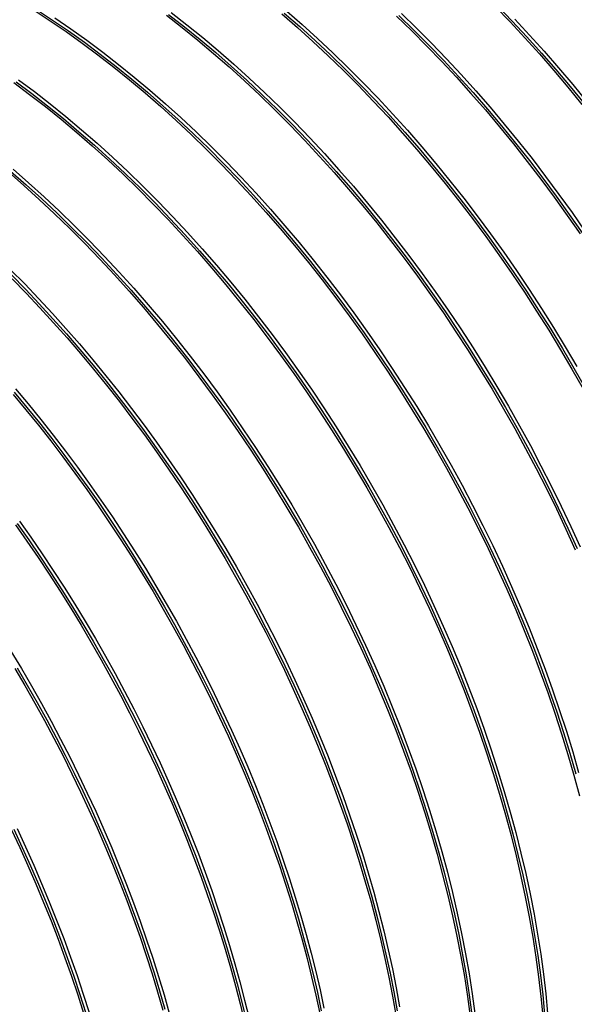
# Model space of a CAD drawing. Units: millimetres. Extents: x 400 to 16400, y 400 to 11480.
# Drawn here: x 13053 to 13448, y 6041 to 6740 of the extents above; entities that cross this region are included whole.
import ezdxf

# ---------------------------------------------------------------- set-up
doc = ezdxf.new("R2010")
doc.units = ezdxf.units.MM
doc.header["$LTSCALE"] = 40

msp = doc.modelspace()

# ---------------------------------------------------------------- linework, layer by layer
at = {"color": 7, "linetype": 'Continuous', "lineweight": 25, "flags": 128}
for points in [[(13063.6, 6747.04), (13074.98, 6739.61), (13086.33, 6731.85), (13097.65, 6723.76), (13108.94, 6715.36), (13120.18, 6706.64), (13131.36, 6697.62), (13142.48, 6688.29), (13153.54, 6678.67), (13164.51, 6668.76), (13175.4, 6658.57), (13186.2, 6648.1), (13196.9, 6637.37), (13207.49, 6626.37), (13217.97, 6615.13), (13228.32, 6603.64), (13238.55, 6591.91), (13248.64, 6579.95), (13258.59, 6567.77), (13268.39, 6555.38), (13278.03, 6542.79), (13287.51, 6530), (13296.83, 6517.02), (13305.96, 6503.87), (13314.92, 6490.55), (13323.69, 6477.07), (13332.26, 6463.44), (13340.63, 6449.66), (13348.8, 6435.76), (13356.76, 6421.74), (13364.5, 6407.6), (13372.02, 6393.36), (13379.31, 6379.02), (13386.37, 6364.61), (13393.19, 6350.12), (13399.77, 6335.57), (13406.11, 6320.96), (13412.19, 6306.31), (13418.02, 6291.63), (13423.59, 6276.92), (13428.9, 6262.2), (13433.95, 6247.48), (13438.72, 6232.77), (13443.22, 6218.07), (13447.45, 6203.4), (13451.39, 6188.77)], [(13065.27, 6747.53), (13076.64, 6740.1), (13087.98, 6732.35), (13099.29, 6724.27), (13110.57, 6715.88), (13121.8, 6707.17), (13132.97, 6698.15), (13144.08, 6688.84), (13155.12, 6679.22), (13166.08, 6669.32), (13176.96, 6659.14), (13187.75, 6648.69), (13198.44, 6637.96), (13209.02, 6626.98), (13219.48, 6615.75), (13229.83, 6604.27), (13240.05, 6592.55), (13250.13, 6580.61), (13260.07, 6568.44), (13269.86, 6556.06), (13279.49, 6543.48), (13288.96, 6530.71), (13298.27, 6517.74), (13307.39, 6504.6), (13316.34, 6491.3), (13325.1, 6477.83), (13333.66, 6464.21), (13342.03, 6450.45), (13350.19, 6436.56), (13358.14, 6422.55), (13365.87, 6408.43), (13373.38, 6394.2), (13380.66, 6379.88), (13387.72, 6365.48), (13394.53, 6351), (13401.11, 6336.47), (13407.44, 6321.88), (13413.51, 6307.24), (13419.34, 6292.57), (13424.91, 6277.88), (13430.21, 6263.18), (13435.25, 6248.47), (13440.02, 6233.77), (13444.51, 6219.09), (13448.73, 6204.44)], [(13160.98, 6745.4), (13172.22, 6736.69), (13183.41, 6727.66), (13194.53, 6718.33), (13205.58, 6708.71), (13216.55, 6698.8), (13227.44, 6688.61), (13238.24, 6678.14), (13248.94, 6667.41), (13259.53, 6656.42), (13270.01, 6645.17), (13280.36, 6633.68), (13290.59, 6621.95), (13300.68, 6609.99), (13310.63, 6597.82), (13320.43, 6585.43), (13330.08, 6572.83), (13339.56, 6560.04), (13348.87, 6547.07), (13358.01, 6533.92), (13366.96, 6520.59), (13375.73, 6507.11), (13384.3, 6493.48), (13392.68, 6479.71), (13400.84, 6465.8), (13408.8, 6451.78), (13416.54, 6437.64), (13424.06, 6423.4), (13431.35, 6409.07), (13438.41, 6394.65), (13445.23, 6380.16), (13451.81, 6365.61)], [(13243.18, 6746.42), (13254.23, 6736.8), (13265.2, 6726.89), (13276.09, 6716.69), (13286.89, 6706.23), (13297.59, 6695.49), (13308.18, 6684.5), (13318.66, 6673.25), (13329.01, 6661.76), (13339.24, 6650.04), (13349.33, 6638.08), (13359.28, 6625.9), (13369.08, 6613.51), (13378.73, 6600.92), (13388.21, 6588.13), (13397.52, 6575.15), (13406.66, 6562), (13415.61, 6548.68), (13424.38, 6535.2), (13432.95, 6521.57), (13441.32, 6507.79), (13449.49, 6493.89)], [(13391.49, 6749.7), (13402.08, 6738.71), (13412.56, 6727.46), (13422.92, 6715.97), (13433.14, 6704.25), (13443.24, 6692.29), (13453.19, 6680.11)], [(13393.03, 6750.3), (13403.61, 6739.32), (13414.08, 6728.08), (13424.43, 6716.61), (13434.64, 6704.89), (13444.72, 6692.94), (13454.66, 6680.78)], [(13078.37, 6741.57), (13089.72, 6733.81), (13101.05, 6725.72), (13112.33, 6717.32), (13123.57, 6708.6), (13134.76, 6699.58), (13145.88, 6690.25), (13156.93, 6680.63), (13167.91, 6670.72), (13178.8, 6660.53), (13189.59, 6650.06), (13200.29, 6639.33), (13210.88, 6628.33), (13221.36, 6617.09), (13231.72, 6605.6), (13241.94, 6593.87), (13252.03, 6581.91), (13261.98, 6569.73), (13271.78, 6557.34), (13281.43, 6544.75), (13290.91, 6531.96), (13300.22, 6518.98), (13309.36, 6505.83), (13318.31, 6492.51), (13327.08, 6479.03), (13335.65, 6465.4), (13344.03, 6451.62), (13352.19, 6437.72), (13360.15, 6423.69), (13367.89, 6409.56), (13375.41, 6395.32), (13382.7, 6380.98), (13389.76, 6366.57), (13396.58, 6352.08), (13403.17, 6337.52), (13409.5, 6322.92), (13415.59, 6308.27), (13421.42, 6293.59), (13426.99, 6278.88), (13432.3, 6264.16), (13437.34, 6249.44), (13442.11, 6234.73), (13446.62, 6220.03), (13450.84, 6205.36)], [(13157.59, 6743.44), (13168.83, 6734.73), (13180.01, 6725.7), (13191.13, 6716.37), (13202.19, 6706.75), (13213.16, 6696.84), (13224.05, 6686.65), (13234.85, 6676.18), (13245.55, 6665.45), (13256.14, 6654.46), (13266.61, 6643.21), (13276.97, 6631.72), (13287.2, 6619.99), (13297.29, 6608.04), (13307.24, 6595.86), (13317.04, 6583.47), (13326.68, 6570.87), (13336.16, 6558.08), (13345.48, 6545.11), (13354.61, 6531.96), (13363.57, 6518.63), (13372.33, 6505.15), (13380.91, 6491.52), (13389.28, 6477.75), (13397.45, 6463.85), (13405.41, 6449.82), (13413.15, 6435.68), (13420.67, 6421.44), (13427.96, 6407.11), (13435.02, 6392.69), (13441.84, 6378.2), (13448.42, 6363.65)], [(13159.22, 6743.96), (13170.44, 6735.25), (13181.62, 6726.24), (13192.73, 6716.92), (13203.77, 6707.31), (13214.73, 6697.41), (13225.61, 6687.23), (13236.4, 6676.77), (13247.09, 6666.05), (13257.67, 6655.07), (13268.13, 6643.83), (13278.48, 6632.35), (13288.7, 6620.64), (13298.78, 6608.69), (13308.72, 6596.53), (13318.51, 6584.15), (13328.14, 6571.57), (13337.61, 6558.79), (13346.91, 6545.83), (13356.04, 6532.69), (13364.99, 6519.38), (13373.75, 6505.91), (13382.31, 6492.29), (13390.68, 6478.54), (13398.84, 6464.65), (13406.79, 6450.63), (13414.52, 6436.51), (13422.03, 6422.28), (13429.31, 6407.97), (13436.37, 6393.56), (13443.18, 6379.09), (13449.76, 6364.55)], [(13239.78, 6744.46), (13250.83, 6734.84), (13261.81, 6724.93), (13272.7, 6714.74), (13283.5, 6704.27), (13294.2, 6693.54), (13304.79, 6682.54), (13315.26, 6671.3), (13325.62, 6659.8), (13335.85, 6648.08), (13345.94, 6636.12), (13355.89, 6623.94), (13365.69, 6611.55), (13375.33, 6598.96), (13384.81, 6586.17), (13394.12, 6573.19), (13403.26, 6560.04), (13412.22, 6546.72), (13420.98, 6533.24), (13429.56, 6519.61), (13437.93, 6505.83), (13446.1, 6491.93), (13454.06, 6477.9)], [(13241.38, 6745), (13252.42, 6735.39), (13263.38, 6725.49), (13274.26, 6715.31), (13285.05, 6704.86), (13295.74, 6694.13), (13306.32, 6683.15), (13316.78, 6671.92), (13327.13, 6660.44), (13337.34, 6648.72), (13347.43, 6636.78), (13357.37, 6624.61), (13367.16, 6612.23), (13376.79, 6599.65), (13386.26, 6586.87), (13395.56, 6573.91), (13404.69, 6560.77), (13413.64, 6547.46), (13422.4, 6534), (13430.96, 6520.38), (13439.33, 6506.62), (13447.49, 6492.73), (13455.43, 6478.72)], [(13321.35, 6742.82), (13332.15, 6732.35), (13342.84, 6721.62), (13353.44, 6710.63), (13363.91, 6699.38), (13374.27, 6687.89), (13384.5, 6676.16), (13394.59, 6664.2), (13404.54, 6652.03), (13414.34, 6639.64), (13423.98, 6627.04), (13433.46, 6614.25), (13442.77, 6601.28), (13451.91, 6588.12)], [(13322.91, 6743.4), (13333.7, 6732.94), (13344.38, 6722.22), (13354.96, 6711.23), (13365.43, 6700), (13375.78, 6688.52), (13385.99, 6676.8), (13396.07, 6664.86), (13406.01, 6652.69), (13415.8, 6640.32), (13425.44, 6627.74), (13434.91, 6614.96), (13444.21, 6602), (13453.34, 6588.86)], [(13324.74, 6744.78), (13335.54, 6734.31), (13346.24, 6723.58), (13356.83, 6712.59), (13367.31, 6701.34), (13377.66, 6689.85), (13387.89, 6678.12), (13397.98, 6666.16), (13407.93, 6653.99), (13417.73, 6641.6), (13427.37, 6629), (13436.86, 6616.21), (13446.17, 6603.24), (13455.3, 6590.08)], [(13405.48, 6740.67), (13415.96, 6729.42), (13426.31, 6717.93), (13436.54, 6706.2), (13446.63, 6694.25), (13456.58, 6682.07)], [(13050.65, 6696.19), (13061.92, 6687.79), (13073.15, 6679.08), (13084.32, 6670.07), (13095.43, 6660.75), (13106.47, 6651.14), (13117.43, 6641.24), (13128.31, 6631.06), (13139.1, 6620.6), (13149.79, 6609.88), (13160.37, 6598.9), (13170.84, 6587.66), (13181.18, 6576.18), (13191.4, 6564.47), (13201.48, 6552.52), (13211.42, 6540.36), (13221.21, 6527.98), (13230.84, 6515.4), (13240.31, 6502.62), (13249.62, 6489.66), (13258.74, 6476.52), (13267.69, 6463.21), (13276.45, 6449.74), (13285.01, 6436.13), (13293.38, 6422.37), (13301.54, 6408.48), (13309.49, 6394.47), (13317.22, 6380.34), (13324.73, 6366.12), (13332.02, 6351.8), (13339.07, 6337.4), (13345.88, 6322.92), (13352.46, 6308.38), (13358.79, 6293.79), (13364.87, 6279.16), (13370.69, 6264.49), (13376.26, 6249.8), (13381.56, 6235.1), (13386.6, 6220.39), (13391.37, 6205.69), (13395.86, 6191.01), (13400.09, 6176.35), (13404.03, 6161.73), (13407.69, 6147.16), (13411.07, 6132.65), (13414.16, 6118.2), (13416.96, 6103.84), (13419.48, 6089.55), (13421.7, 6075.37), (13423.63, 6061.29), (13425.27, 6047.33), (13426.6, 6033.49)], [(13052.4, 6697.64), (13063.69, 6689.23), (13074.92, 6680.52), (13086.11, 6671.49), (13097.23, 6662.16), (13108.28, 6652.54), (13119.26, 6642.63), (13130.15, 6632.44), (13140.94, 6621.98), (13151.64, 6611.24), (13162.23, 6600.25), (13172.71, 6589), (13183.07, 6577.51), (13193.29, 6565.78), (13203.39, 6553.83), (13213.33, 6541.65), (13223.13, 6529.26), (13232.78, 6516.66), (13242.26, 6503.88), (13251.57, 6490.9), (13260.71, 6477.75), (13269.66, 6464.42), (13278.43, 6450.94), (13287, 6437.31), (13295.38, 6423.54), (13303.55, 6409.64), (13311.5, 6395.61), (13319.24, 6381.47), (13326.76, 6367.23), (13334.05, 6352.9), (13341.11, 6338.48), (13347.94, 6323.99), (13354.52, 6309.44), (13360.85, 6294.83), (13366.94, 6280.19), (13372.77, 6265.5), (13378.34, 6250.8), (13383.65, 6236.08), (13388.69, 6221.36), (13393.47, 6206.64), (13397.97, 6191.95), (13402.19, 6177.28), (13406.14, 6162.64), (13409.8, 6148.06), (13413.19, 6133.53), (13416.28, 6119.07), (13419.09, 6104.69), (13421.61, 6090.39), (13423.83, 6076.19), (13425.76, 6062.1), (13427.4, 6048.12), (13428.74, 6034.27)], [(13049.01, 6695.68), (13060.29, 6687.27), (13071.53, 6678.56), (13082.71, 6669.53), (13093.84, 6660.21), (13104.89, 6650.58), (13115.86, 6640.67), (13126.75, 6630.48), (13137.55, 6620.02), (13148.25, 6609.28), (13158.84, 6598.29), (13169.32, 6587.04), (13179.67, 6575.55), (13189.9, 6563.82), (13199.99, 6551.87), (13209.94, 6539.69), (13219.74, 6527.3), (13229.38, 6514.7), (13238.87, 6501.92), (13248.18, 6488.94), (13257.31, 6475.79), (13266.27, 6462.47), (13275.04, 6448.98), (13283.61, 6435.35), (13291.98, 6421.58), (13300.15, 6407.68), (13308.11, 6393.65), (13315.85, 6379.51), (13323.37, 6365.27), (13330.66, 6350.94), (13337.72, 6336.52), (13344.54, 6322.03), (13351.12, 6307.48), (13357.46, 6292.87), (13363.54, 6278.23), (13369.37, 6263.54), (13374.94, 6248.84), (13380.25, 6234.12), (13385.3, 6219.4), (13390.07, 6204.68), (13394.57, 6189.99), (13398.8, 6175.32), (13402.75, 6160.68), (13406.41, 6146.1), (13409.79, 6131.57), (13412.89, 6117.11), (13415.69, 6102.73), (13418.21, 6088.43), (13420.44, 6074.23), (13422.37, 6060.14), (13424, 6046.17), (13425.34, 6032.31)], [(13048.58, 6634.08), (13059.63, 6624.46), (13070.61, 6614.55), (13081.5, 6604.36), (13092.3, 6593.89), (13102.99, 6583.16), (13113.59, 6572.16), (13124.06, 6560.92), (13134.42, 6549.43), (13144.64, 6537.7), (13154.74, 6525.74), (13164.69, 6513.56), (13174.49, 6501.17), (13184.13, 6488.58), (13193.61, 6475.79), (13202.92, 6462.82), (13212.06, 6449.66), (13221.01, 6436.34), (13229.78, 6422.86), (13238.36, 6409.23), (13246.73, 6395.46), (13254.9, 6381.55), (13262.85, 6367.53), (13270.59, 6353.39), (13278.11, 6339.15), (13285.4, 6324.81), (13292.46, 6310.4), (13299.29, 6295.91), (13305.87, 6281.36), (13312.2, 6266.75), (13318.29, 6252.1), (13324.12, 6237.42), (13329.69, 6222.71), (13335, 6207.99), (13340.04, 6193.27), (13344.82, 6178.56), (13349.32, 6163.86), (13353.54, 6149.19), (13357.49, 6134.56), (13361.16, 6119.97), (13364.54, 6105.45), (13367.63, 6090.99), (13370.44, 6076.6), (13372.96, 6062.31), (13375.18, 6048.11), (13377.11, 6034.02)], [(13045.19, 6632.12), (13056.24, 6622.5), (13067.21, 6612.59), (13078.1, 6602.4), (13088.9, 6591.93), (13099.6, 6581.2), (13110.19, 6570.2), (13120.67, 6558.96), (13131.02, 6547.47), (13141.25, 6535.74), (13151.34, 6523.78), (13161.29, 6511.6), (13171.09, 6499.21), (13180.74, 6486.62), (13190.22, 6473.83), (13199.53, 6460.86), (13208.67, 6447.7), (13217.62, 6434.38), (13226.39, 6420.9), (13234.96, 6407.27), (13243.33, 6393.5), (13251.5, 6379.59), (13259.46, 6365.57), (13267.2, 6351.43), (13274.72, 6337.19), (13282.01, 6322.85), (13289.07, 6308.44), (13295.89, 6293.95), (13302.47, 6279.4), (13308.81, 6264.79), (13314.89, 6250.14), (13320.72, 6235.46), (13326.3, 6220.75), (13331.61, 6206.04), (13336.65, 6191.31), (13341.42, 6176.6), (13345.92, 6161.9), (13350.15, 6147.23), (13354.1, 6132.6), (13357.76, 6118.02), (13361.14, 6103.49), (13364.24, 6089.03), (13367.05, 6074.64), (13369.56, 6060.35), (13371.79, 6046.15), (13373.72, 6032.06)], [(13046.78, 6632.67), (13057.82, 6623.06), (13068.79, 6613.16), (13079.67, 6602.97), (13090.45, 6592.52), (13101.14, 6581.8), (13111.72, 6570.81), (13122.19, 6559.58), (13132.53, 6548.1), (13142.75, 6536.38), (13152.83, 6524.44), (13162.77, 6512.27), (13172.56, 6499.89), (13182.19, 6487.31), (13191.67, 6474.54), (13200.97, 6461.57), (13210.1, 6448.43), (13219.04, 6435.13), (13227.8, 6421.66), (13236.36, 6408.04), (13244.73, 6394.28), (13252.89, 6380.39), (13260.84, 6366.38), (13268.57, 6352.26), (13276.08, 6338.03), (13283.37, 6323.71), (13290.42, 6309.31), (13297.23, 6294.84), (13303.81, 6280.3), (13310.14, 6265.71), (13316.22, 6251.07), (13322.04, 6236.4), (13327.61, 6221.71), (13332.91, 6207.01), (13337.95, 6192.3), (13342.72, 6177.6), (13347.22, 6162.92), (13351.44, 6148.27), (13355.38, 6133.65), (13359.04, 6119.08), (13362.42, 6104.57), (13365.51, 6090.12), (13368.32, 6075.75), (13370.83, 6061.47), (13373.05, 6047.29), (13374.98, 6033.21)], [(13046.82, 6562.66), (13056.81, 6552.55), (13066.7, 6542.21), (13076.49, 6531.65), (13086.18, 6520.88), (13095.75, 6509.9), (13105.2, 6498.72), (13114.53, 6487.35), (13123.73, 6475.79), (13132.79, 6464.05), (13141.71, 6452.13), (13150.49, 6440.05), (13159.12, 6427.81), (13167.58, 6415.42), (13175.89, 6402.89), (13184.03, 6390.22), (13192, 6377.42), (13199.79, 6364.5), (13207.4, 6351.46), (13214.83, 6338.32), (13222.06, 6325.08), (13229.1, 6311.75), (13235.95, 6298.35), (13242.59, 6284.86), (13249.02, 6271.31), (13255.24, 6257.71), (13261.25, 6244.05), (13267.04, 6230.36), (13272.61, 6216.63), (13277.95, 6202.87), (13283.07, 6189.1), (13287.95, 6175.32), (13292.6, 6161.54), (13297.02, 6147.77), (13301.19, 6134.02), (13305.12, 6120.29), (13308.81, 6106.6), (13312.25, 6092.94), (13315.44, 6079.34), (13318.39, 6065.79), (13321.08, 6052.31), (13323.51, 6038.91)], [(13047.36, 6558.91), (13057.29, 6548.77), (13067.13, 6538.42), (13076.87, 6527.84), (13086.5, 6517.05), (13096.01, 6506.06), (13105.41, 6494.87), (13114.68, 6483.49), (13123.82, 6471.93), (13132.83, 6460.18), (13141.69, 6448.27), (13150.41, 6436.19), (13158.97, 6423.96), (13167.38, 6411.57), (13175.63, 6399.05), (13183.71, 6386.39), (13191.61, 6373.6), (13199.35, 6360.7), (13206.9, 6347.68), (13214.26, 6334.56), (13221.44, 6321.35), (13228.42, 6308.04), (13235.2, 6294.66), (13241.78, 6281.2), (13248.15, 6267.69), (13254.32, 6254.11), (13260.27, 6240.49), (13266, 6226.83), (13271.51, 6213.14), (13276.8, 6199.42), (13281.85, 6185.69), (13286.68, 6171.96), (13291.28, 6158.22), (13295.64, 6144.5), (13299.76, 6130.79), (13303.64, 6117.11), (13307.28, 6103.46), (13310.67, 6089.86), (13313.81, 6076.3), (13316.7, 6062.81), (13319.35, 6049.38), (13321.74, 6036.03)], [(13047.94, 6556.17), (13057.85, 6546), (13067.66, 6535.6), (13077.36, 6524.99), (13086.96, 6514.17), (13096.44, 6503.15), (13105.81, 6491.93), (13115.04, 6480.52), (13124.15, 6468.93), (13133.12, 6457.16), (13141.95, 6445.22), (13150.63, 6433.13), (13159.16, 6420.87), (13167.53, 6408.47), (13175.74, 6395.93), (13183.78, 6383.26), (13191.65, 6370.46), (13199.34, 6357.55), (13206.85, 6344.52), (13214.18, 6331.4), (13221.31, 6318.18), (13228.25, 6304.87), (13234.99, 6291.49), (13241.53, 6278.03), (13247.86, 6264.52), (13253.99, 6250.95), (13259.89, 6237.33), (13265.59, 6223.67), (13271.06, 6209.99), (13276.3, 6196.28), (13281.32, 6182.56), (13286.11, 6168.84), (13290.66, 6155.12), (13294.98, 6141.41), (13299.07, 6127.71), (13302.91, 6114.05), (13306.5, 6100.42), (13309.86, 6086.84), (13312.96, 6073.3), (13315.82, 6059.83), (13318.42, 6046.42), (13320.77, 6033.09)], [(13048.67, 6474.03), (13057.69, 6463.2), (13066.59, 6452.2), (13075.36, 6441.02), (13084.01, 6429.69), (13092.53, 6418.19), (13100.91, 6406.55), (13109.15, 6394.76), (13117.25, 6382.84), (13125.19, 6370.78), (13132.98, 6358.6), (13140.62, 6346.3), (13148.09, 6333.88), (13155.39, 6321.37), (13162.52, 6308.76), (13169.47, 6296.05), (13176.25, 6283.27), (13182.85, 6270.41), (13189.25, 6257.47), (13195.47, 6244.48), (13201.5, 6231.43), (13207.33, 6218.34), (13212.96, 6205.2), (13218.38, 6192.03), (13223.6, 6178.84), (13228.61, 6165.62), (13233.41, 6152.4), (13238, 6139.17), (13242.37, 6125.95), (13246.52, 6112.73), (13250.44, 6099.54), (13254.15, 6086.37), (13257.63, 6073.23), (13260.88, 6060.14), (13263.9, 6047.09), (13266.69, 6034.09)], [(13049.4, 6475.58), (13058.42, 6464.77), (13067.33, 6453.79), (13076.11, 6442.63), (13084.77, 6431.31), (13093.3, 6419.84), (13101.69, 6408.21), (13109.94, 6396.43), (13118.04, 6384.52), (13126, 6372.48), (13133.8, 6360.31), (13141.44, 6348.02), (13148.92, 6335.62), (13156.23, 6323.11), (13163.37, 6310.51), (13170.34, 6297.82), (13177.13, 6285.04), (13183.74, 6272.19), (13190.16, 6259.26), (13196.39, 6246.28), (13202.42, 6233.24), (13208.26, 6220.15), (13213.91, 6207.02), (13219.34, 6193.85), (13224.58, 6180.66), (13229.6, 6167.46), (13234.41, 6154.24), (13239.01, 6141.01), (13243.39, 6127.79), (13247.55, 6114.58), (13251.5, 6101.39), (13255.21, 6088.22), (13258.7, 6075.08), (13261.97, 6061.99), (13265, 6048.94), (13267.8, 6035.94)], [(13050.26, 6478.11), (13059.32, 6467.3), (13068.25, 6456.32), (13077.07, 6445.16), (13085.76, 6433.83), (13094.32, 6422.35), (13102.74, 6410.71), (13111.02, 6398.93), (13119.16, 6387.01), (13127.15, 6374.95), (13134.98, 6362.77), (13142.65, 6350.47), (13150.16, 6338.06), (13157.51, 6325.54), (13164.68, 6312.92), (13171.68, 6300.21), (13178.5, 6287.41), (13185.14, 6274.54), (13191.59, 6261.6), (13197.85, 6248.59), (13203.92, 6235.53), (13209.79, 6222.42), (13215.46, 6209.27), (13220.93, 6196.08), (13226.19, 6182.86), (13231.25, 6169.63), (13236.09, 6156.38), (13240.71, 6143.13), (13245.12, 6129.88), (13249.31, 6116.65), (13253.28, 6103.42), (13257.02, 6090.23), (13260.54, 6077.06), (13263.83, 6063.93), (13266.89, 6050.85), (13269.71, 6037.83)], [(13050.24, 6381.3), (13058.39, 6369.74), (13066.39, 6358.04), (13074.25, 6346.21), (13081.96, 6334.26), (13089.52, 6322.2), (13096.92, 6310.02), (13104.16, 6297.74), (13111.24, 6285.37), (13118.15, 6272.9), (13124.89, 6260.35), (13131.45, 6247.73), (13137.84, 6235.03), (13144.04, 6222.28), (13150.05, 6209.46), (13155.88, 6196.6), (13161.52, 6183.69), (13166.96, 6170.75), (13172.2, 6157.78), (13177.24, 6144.79), (13182.08, 6131.79), (13186.71, 6118.77), (13191.13, 6105.76), (13195.35, 6092.75), (13199.35, 6079.76), (13203.13, 6066.78), (13206.7, 6053.84), (13210.05, 6040.92), (13213.18, 6028.05)], [(13051.53, 6382.24), (13059.67, 6370.69), (13067.67, 6359), (13075.52, 6347.18), (13083.23, 6335.25), (13090.78, 6323.19), (13098.18, 6311.03), (13105.42, 6298.76), (13112.5, 6286.4), (13119.4, 6273.95), (13126.14, 6261.41), (13132.7, 6248.8), (13139.08, 6236.11), (13145.28, 6223.37), (13151.3, 6210.57), (13157.12, 6197.71), (13162.75, 6184.82), (13168.19, 6171.89), (13173.44, 6158.93), (13178.48, 6145.95), (13183.31, 6132.96), (13187.95, 6119.95), (13192.37, 6106.95), (13196.58, 6093.95), (13200.58, 6080.97), (13204.37, 6068.01), (13207.93, 6055.07), (13211.28, 6042.17), (13214.41, 6029.3)], [(13053.06, 6384.07), (13061.22, 6372.51), (13069.24, 6360.81), (13077.11, 6348.99), (13084.84, 6337.04), (13092.41, 6324.97), (13099.83, 6312.8), (13107.08, 6300.52), (13114.18, 6288.14), (13121.1, 6275.67), (13127.86, 6263.12), (13134.43, 6250.49), (13140.83, 6237.79), (13147.05, 6225.03), (13153.08, 6212.21), (13158.93, 6199.34), (13164.58, 6186.43), (13170.03, 6173.48), (13175.29, 6160.51), (13180.35, 6147.51), (13185.2, 6134.5), (13189.85, 6121.47), (13194.29, 6108.45), (13198.51, 6095.43), (13202.53, 6082.43), (13206.33, 6069.45), (13209.91, 6056.49), (13213.27, 6043.57), (13216.41, 6030.68)], [(13047.06, 6291.52), (13054.45, 6279.23), (13061.67, 6266.84), (13068.73, 6254.35), (13075.61, 6241.77), (13082.32, 6229.12), (13088.85, 6216.39), (13095.19, 6203.59), (13101.35, 6190.73), (13107.33, 6177.81), (13113.11, 6164.85), (13118.69, 6151.85), (13124.07, 6138.82), (13129.26, 6125.76), (13134.24, 6112.68), (13139.01, 6099.6), (13143.57, 6086.5), (13147.92, 6073.41), (13152.06, 6060.33), (13155.98, 6047.27), (13159.68, 6034.23)], [(13049.8, 6279.38), (13056.99, 6267.11), (13064.02, 6254.74), (13070.88, 6242.28), (13077.57, 6229.74), (13084.09, 6217.13), (13090.42, 6204.45), (13096.57, 6191.7), (13102.54, 6178.91), (13108.32, 6166.06), (13113.91, 6153.17), (13119.3, 6140.25), (13124.49, 6127.3), (13129.49, 6114.34), (13134.28, 6101.36), (13138.87, 6088.37), (13143.24, 6075.38), (13147.41, 6062.4), (13151.37, 6049.44), (13155.11, 6036.49)], [(13051.41, 6279.8), (13058.59, 6267.54), (13065.61, 6255.18), (13072.45, 6242.74), (13079.13, 6230.21), (13085.63, 6217.61), (13091.95, 6204.95), (13098.09, 6192.22), (13104.05, 6179.44), (13109.81, 6166.61), (13115.39, 6153.73), (13120.77, 6140.83), (13125.95, 6127.9), (13130.93, 6114.95), (13135.71, 6101.98), (13140.29, 6089.01), (13144.65, 6076.04), (13148.81, 6063.08), (13152.75, 6050.13), (13156.48, 6037.2)], [(13047.21, 6165.12), (13053.27, 6152.17), (13059.14, 6139.18), (13064.81, 6126.15), (13070.28, 6113.08), (13075.55, 6099.98), (13080.61, 6086.86), (13085.47, 6073.73), (13090.11, 6060.59), (13094.55, 6047.45), (13098.76, 6034.31)], [(13049.02, 6165.03), (13055.05, 6152.1), (13060.89, 6139.13), (13066.54, 6126.12), (13071.99, 6113.07), (13077.23, 6099.99), (13082.27, 6086.9), (13087.1, 6073.78), (13091.73, 6060.67), (13096.14, 6047.55), (13100.33, 6034.44)], [(13051.36, 6165.48), (13057.39, 6152.55), (13063.23, 6139.57), (13068.87, 6126.55), (13074.31, 6113.49), (13079.54, 6100.4), (13084.58, 6087.3), (13089.4, 6074.18), (13094.02, 6061.06), (13098.42, 6047.94), (13102.61, 6034.82)]]:
    msp.add_lwpolyline(points, dxfattribs=at)

doc.saveas('drawing.dxf')
